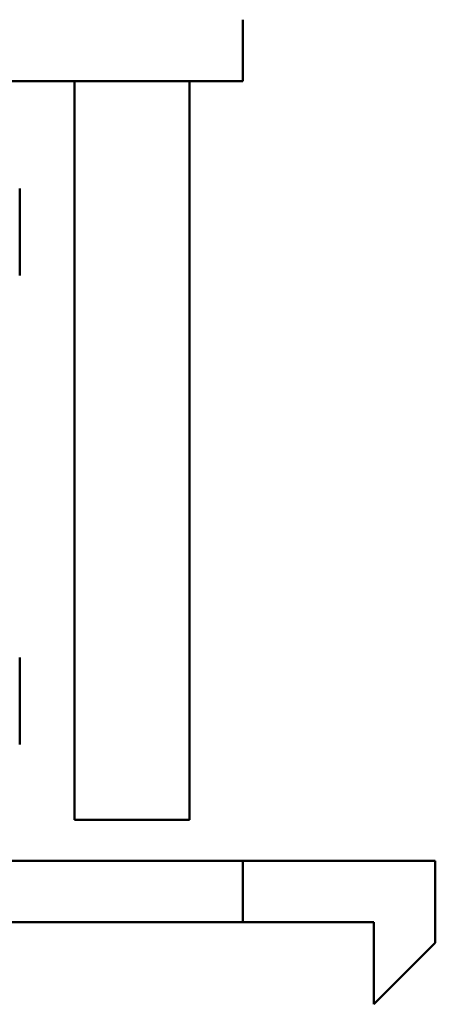
# Model space of a CAD drawing. Units: inches. Extents: x 0.3 to 16.4, y 0.4 to 10.4.
# Drawn here: x 12.6 to 13, y 4.4 to 5.4 of the extents above; entities that cross this region are included whole.
import ezdxf

# ---------------------------------------------------------------- set-up
doc = ezdxf.new("R2010")
doc.units = ezdxf.units.IN
doc.header["$LTSCALE"] = 0.75
doc.header["$MEASUREMENT"] = 0
doc.layers.add('Visible', color=7, linetype='Continuous', lineweight=50)

msp = doc.modelspace()

# ---------------------------------------------------------------- linework, layer by layer
at = {"layer": 'Visible', "extrusion": (-1, -2.22045e-16, 2.96651e-13)}
for p, q in [((12.80414, 5.36855), (12.80414, 5.34887)), ((12.80414, 5.3095), (12.80414, 5.34887)), ((12.13485, 5.3095), (12.80414, 5.3095)), ((12.64272, 5.3095), (12.64272, 5.28587)), ((12.75296, 5.28587), (12.75296, 5.3095)), ((12.64272, 4.67958), (12.64272, 5.28587)), ((12.75296, 5.28587), (12.75296, 4.67958)), ((12.58995, 5.20648), (12.58995, 5.12307)), ((12.58995, 4.75648), (12.58995, 4.67307)), ((12.64272, 4.60084), (12.64272, 4.67958)), ((12.75296, 4.67958), (12.75296, 4.60084)), ((12.64272, 4.60084), (12.75296, 4.60084)), ((11.91044, 4.56147), (12.80414, 4.56147)), ((12.80414, 4.50241), (12.80414, 4.56147)), ((12.80414, 4.56147), (12.98918, 4.56147)), ((12.98918, 4.48272), (12.98918, 4.56147)), ((12.80414, 4.50241), (11.87894, 4.50241)), ((12.80414, 4.50241), (12.93013, 4.50241)), ((12.93013, 4.50241), (12.93013, 4.42367)), ((12.93013, 4.42367), (12.98918, 4.48272))]:
    msp.add_line(p, q, dxfattribs=at)

doc.saveas('drawing.dxf')
